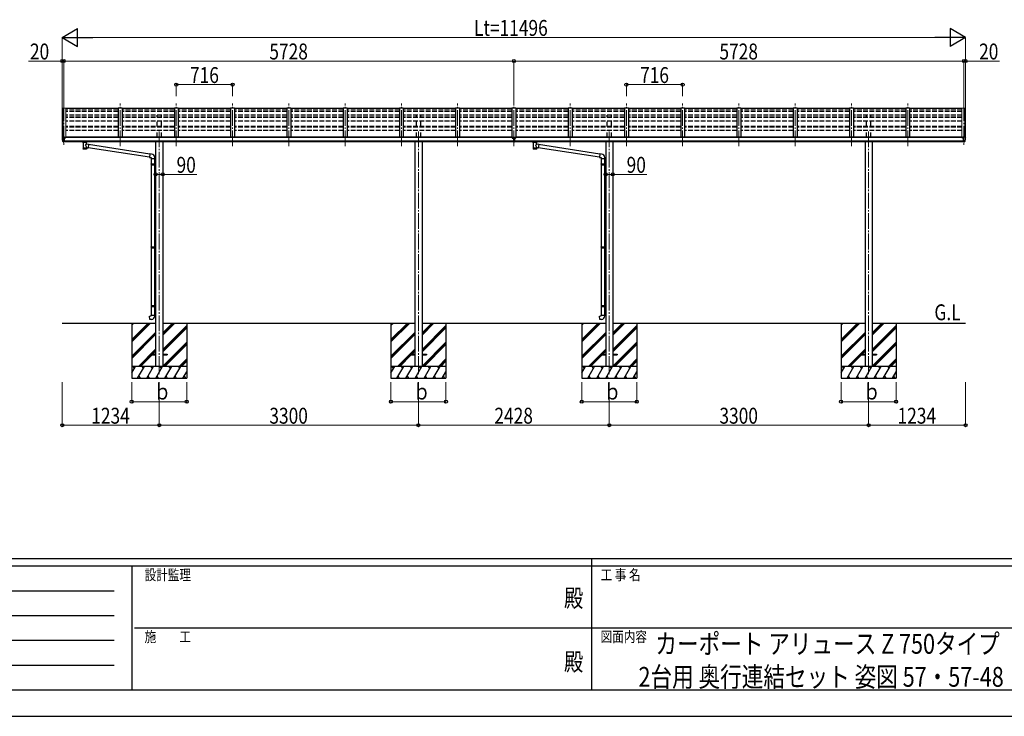
# Model space of a CAD drawing. Units: millimetres. Extents: x 0 to 37845, y 0 to 26730.
# Drawn here: x 11625 to 24156, y 0 to 8863 of the extents above; entities that cross this region are included whole.
import ezdxf
from ezdxf.enums import TextEntityAlignment as Align

# ---------------------------------------------------------------- set-up
doc = ezdxf.new("R2010")
doc.units = ezdxf.units.MM
doc.header["$PDSIZE"] = 0.05
doc.linetypes.add('YCENTER_1', pattern=[13, 10, -1, 1, -1])
doc.linetypes.add('YHIDDEN_1', pattern=[4, 3, -1])
for name, color, linetype, lineweight in [('USER1', 3, 'Continuous', 13), ('YKK_12', 2, 'Continuous', 13), ('YKK_13', 4, 'Continuous', 30), ('YKK_A1', 4, 'Continuous', 30), ('YKK_D', 6, 'Continuous', 13), ('YKK_ZWAK', 7, 'Continuous', 30)]:
    doc.layers.add(name, color=color, linetype=linetype, lineweight=lineweight)
doc.styles.add('text-b', font='extslim2.shx', dxfattribs={"width": 0.8, "bigfont": 'extfont2.shx'})

msp = doc.modelspace()

# ---------------------------------------------------------------- linework, layer by layer
at = {"layer": 'YKK_12', "linetype": 'YCENTER_1', "ltscale": 20}
for p, q in [((12186, 7772), (12186, 7253)), ((12902, 7253), (12902, 7796)), ((13618, 7253), (13618, 7796)), ((14334, 7253), (14334, 7796)), ((15050, 7253), (15050, 7796)), ((15766, 7253), (15766, 7796)), ((16482, 7253), (16482, 7796)), ((17198, 7253), (17198, 7796)), ((17914, 7253), (17914, 7797)), ((18630, 7253), (18630, 7796)), ((19346, 7253), (19346, 7796)), ((20062, 7253), (20062, 7796)), ((20778, 7253), (20778, 7796)), ((21494, 7253), (21494, 7796)), ((22210, 7253), (22210, 7796)), ((22926, 7253), (22926, 7796)), ((23642, 7772), (23642, 7253)), ((13400, 7441), (13400, 4352)), ((16700, 7441), (16700, 4352)), ((19128, 7441), (19128, 4352)), ((22428, 7441), (22428, 4352))]:
    msp.add_line(p, q, dxfattribs=at)
at = {"layer": 'YKK_13'}
for p, q in [((12877, 7731), (12211, 7731)), ((13593, 7731), (12927, 7731)), ((14309, 7731), (13643, 7731)), ((15025, 7731), (14359, 7731)), ((15741, 7731), (15075, 7731)), ((16457, 7731), (15791, 7731)), ((17173, 7731), (16507, 7731)), ((17889, 7731), (17223, 7731)), ((18605, 7731), (17939, 7731)), ((19321, 7731), (18655, 7731)), ((20037, 7731), (19371, 7731)), ((20753, 7731), (20087, 7731)), ((21469, 7731), (20803, 7731)), ((22185, 7731), (21519, 7731)), ((22901, 7731), (22235, 7731)), ((23617, 7731), (22951, 7731)), ((12164, 7363), (12164, 7362)), ((12171, 7371), (12167, 7366)), ((12178, 7305), (12169, 7321)), ((12174, 7372), (12172, 7372)), ((12186, 7372), (12174, 7372)), ((12185, 7303), (12181, 7304)), ((12185, 7303), (12186, 7303)), ((12186, 7303), (12186, 7372)), ((12188, 7371), (12186, 7371)), ((12193, 7362), (12186, 7363)), ((12186, 7317), (12189, 7318)), ((12186, 7306), (12187, 7306)), ((12193, 7307), (12187, 7307)), ((12187, 7306), (12187, 7307)), ((12188, 7371), (12188, 7365)), ((12197, 7369), (12188, 7370)), ((12188, 7367), (12202, 7367)), ((12193, 7365), (12188, 7365)), ((12189, 7318), (12193, 7318)), ((12193, 7307), (12193, 7365)), ((12197, 7369), (12197, 7369)), ((12197, 7369), (12198, 7369)), ((12197, 7357), (12198, 7357)), ((12198, 7367), (12198, 7369)), ((12198, 7369), (12198, 7369)), ((12198, 7369), (12198, 7369)), ((12198, 7369), (12198, 7369)), ((12198, 7369), (12198, 7369)), ((12198, 7369), (12198, 7369)), ((12198, 7369), (12198, 7369)), ((12198, 7358), (12198, 7357)), ((12198, 7357), (12203, 7357)), ((12198, 7357), (12198, 7357)), ((12203, 7366), (12203, 7362)), ((12203, 7359), (12203, 7357)), ((12203, 7357), (12203, 7357)), ((12427, 7303), (12427, 7309)), ((12427, 7305), (12428, 7306)), ((12427, 7304), (12427, 7305)), ((12427, 7303), (12427, 7304)), ((12427, 7303), (12427, 7302)), ((12427, 7303), (12427, 7303)), ((12427, 7302), (12427, 7301)), ((12427, 7301), (12427, 7300)), ((12427, 7300), (12428, 7300)), ((12428, 7306), (12429, 7306)), ((12428, 7300), (12429, 7299)), ((12429, 7306), (12431, 7307)), ((12429, 7299), (12431, 7298)), ((12431, 7298), (12431, 7218)), ((12476, 7307), (12477, 7307)), ((12476, 7281), (12476, 7298)), ((12476, 7298), (12477, 7298)), ((12502, 7277), (12476, 7281)), ((12477, 7307), (12478, 7306)), ((12477, 7298), (12478, 7299)), ((12478, 7306), (12479, 7305)), ((12478, 7299), (12479, 7300)), ((12479, 7305), (12480, 7305)), ((12479, 7300), (12480, 7301)), ((12480, 7305), (12480, 7304)), ((12480, 7304), (12481, 7303)), ((12480, 7301), (12480, 7302)), ((12480, 7302), (12481, 7302)), ((12481, 7303), (12481, 7309)), ((12502, 7277), (12495, 7231)), ((13281, 7154), (12501, 7275)), ((17899, 7357), (17898, 7357)), ((17898, 7357), (17898, 7356)), ((17898, 7356), (17899, 7356)), ((17901, 7359), (17900, 7359)), ((17900, 7359), (17900, 7358)), ((17900, 7357), (17900, 7355)), ((17900, 7356), (17901, 7356)), ((17900, 7355), (17900, 7354)), ((17900, 7354), (17901, 7354)), ((17901, 7358), (17901, 7359)), ((17901, 7355), (17901, 7357)), ((17901, 7354), (17901, 7355)), ((17903, 7357), (17902, 7357)), ((17902, 7356), (17903, 7356)), ((17903, 7356), (17903, 7357)), ((17908, 7364), (17921, 7364)), ((17908, 7364), (17908, 7306)), ((17908, 7319), (17921, 7319)), ((17921, 7306), (17908, 7306)), ((17921, 7364), (17921, 7306)), ((17926, 7356), (17926, 7357)), ((17926, 7357), (17927, 7357)), ((17927, 7356), (17926, 7356)), ((17928, 7358), (17928, 7359)), ((17928, 7359), (17929, 7359)), ((17928, 7357), (17928, 7355)), ((17928, 7356), (17929, 7356)), ((17928, 7354), (17928, 7355)), ((17929, 7354), (17928, 7354)), ((17929, 7359), (17929, 7358)), ((17929, 7355), (17929, 7357)), ((17929, 7355), (17929, 7354)), ((17930, 7357), (17931, 7357)), ((17931, 7356), (17930, 7356)), ((17931, 7357), (17931, 7356)), ((18155, 7303), (18155, 7309)), ((18155, 7305), (18156, 7306)), ((18155, 7304), (18155, 7305)), ((18155, 7303), (18155, 7304)), ((18155, 7303), (18155, 7302)), ((18155, 7303), (18155, 7303)), ((18155, 7302), (18155, 7301)), ((18155, 7301), (18155, 7300)), ((18155, 7300), (18156, 7300)), ((18156, 7306), (18157, 7306)), ((18156, 7300), (18157, 7299)), ((18157, 7306), (18159, 7307)), ((18157, 7299), (18159, 7298)), ((18159, 7298), (18159, 7218)), ((18204, 7307), (18205, 7307)), ((18204, 7281), (18204, 7298)), ((18204, 7298), (18205, 7298)), ((18230, 7277), (18204, 7281)), ((18205, 7307), (18206, 7306)), ((18205, 7298), (18206, 7299)), ((18206, 7306), (18207, 7305)), ((18206, 7299), (18207, 7300)), ((18207, 7305), (18208, 7305)), ((18207, 7300), (18208, 7301)), ((18208, 7305), (18208, 7304)), ((18208, 7304), (18209, 7303)), ((18208, 7301), (18208, 7302)), ((18208, 7302), (18209, 7302)), ((18209, 7303), (18209, 7309)), ((18230, 7277), (18223, 7231)), ((19009, 7154), (18229, 7275)), ((23626, 7357), (23625, 7357)), ((23626, 7366), (23626, 7362)), ((23626, 7359), (23626, 7357)), ((23630, 7357), (23626, 7357)), ((23641, 7367), (23627, 7367)), ((23630, 7367), (23630, 7369)), ((23631, 7369), (23630, 7369)), ((23630, 7369), (23630, 7369)), ((23630, 7369), (23630, 7369)), ((23630, 7369), (23630, 7369)), ((23630, 7369), (23630, 7369)), ((23630, 7369), (23630, 7369)), ((23630, 7358), (23630, 7357)), ((23631, 7357), (23630, 7357)), ((23631, 7369), (23641, 7370)), ((23631, 7369), (23631, 7369)), ((23631, 7369), (23631, 7369)), ((23631, 7357), (23631, 7357)), ((23636, 7307), (23636, 7365)), ((23636, 7365), (23641, 7365)), ((23636, 7362), (23642, 7363)), ((23639, 7318), (23636, 7318)), ((23636, 7307), (23641, 7307)), ((23642, 7317), (23639, 7318)), ((23641, 7371), (23642, 7371)), ((23641, 7371), (23641, 7365)), ((23642, 7306), (23641, 7307)), ((23642, 7303), (23642, 7372)), ((23642, 7372), (23654, 7372)), ((23642, 7306), (23642, 7306)), ((23644, 7303), (23642, 7303)), ((23644, 7303), (23647, 7304)), ((23650, 7305), (23659, 7321)), ((23654, 7372), (23656, 7372)), ((23657, 7371), (23661, 7366)), ((23664, 7363), (23664, 7362)), ((12477, 7218), (12476, 7234)), ((12476, 7234), (12495, 7231)), ((13277, 7112), (12495, 7233)), ((13281, 7155), (13277, 7110)), ((13302, 7154), (13281, 7155)), ((18205, 7218), (18204, 7234)), ((18204, 7234), (18223, 7231)), ((19005, 7112), (18223, 7233)), ((19009, 7155), (19005, 7110)), ((19030, 7154), (19009, 7155)), ((13277, 7110), (13297, 7108)), ((13297, 7108), (13297, 7098)), ((13297, 7098), (13343, 7098)), ((13297, 7026), (13298, 7028)), ((13297, 7026), (13341, 7026)), ((13297, 7026), (13297, 7018)), ((13297, 7018), (13341, 7018)), ((13297, 7018), (13298, 7016)), ((13298, 7028), (13341, 7028)), ((13299, 7098), (13299, 7028)), ((13336, 7026), (13336, 7028)), ((13336, 7026), (13336, 7018)), ((13336, 7018), (13336, 7016)), ((13339, 7031), (13355, 7031)), ((13339, 7029), (13339, 7031)), ((13339, 7029), (13341, 7029)), ((13341, 7098), (13341, 7031)), ((13341, 7016), (13341, 7029)), ((13343, 7098), (13343, 7109)), ((13355, 7031), (13355, 7013)), ((19005, 7110), (19025, 7108)), ((19025, 7108), (19025, 7098)), ((19025, 7098), (19071, 7098)), ((19025, 7026), (19026, 7028)), ((19025, 7026), (19069, 7026)), ((19025, 7026), (19025, 7018)), ((19025, 7018), (19069, 7018)), ((19025, 7018), (19026, 7016)), ((19026, 7028), (19069, 7028)), ((19027, 7098), (19027, 7028)), ((19064, 7026), (19064, 7028)), ((19064, 7026), (19064, 7018)), ((19064, 7018), (19064, 7016)), ((19067, 7031), (19083, 7031)), ((19067, 7029), (19067, 7031)), ((19067, 7029), (19069, 7029)), ((19069, 7098), (19069, 7031)), ((19069, 7016), (19069, 7029)), ((19071, 7098), (19071, 7109)), ((19083, 7031), (19083, 7013)), ((13298, 7016), (13341, 7016)), ((13299, 7016), (13299, 5972)), ((13339, 7016), (13341, 7016)), ((13339, 7014), (13339, 7016)), ((13339, 7014), (13355, 7013)), ((13341, 7014), (13341, 5975)), ((19026, 7016), (19069, 7016)), ((19027, 7016), (19027, 5972)), ((19067, 7016), (19069, 7016)), ((19067, 7014), (19067, 7016)), ((19067, 7014), (19083, 7013)), ((19069, 7014), (19069, 5975)), ((13297, 5970), (13298, 5972)), ((13297, 5970), (13341, 5970)), ((13297, 5970), (13297, 5962)), ((13297, 5962), (13341, 5962)), ((13297, 5962), (13298, 5960)), ((13298, 5972), (13341, 5972)), ((13298, 5960), (13341, 5960)), ((13299, 5960), (13299, 5227)), ((13336, 5970), (13336, 5972)), ((13336, 5970), (13336, 5962)), ((13336, 5962), (13336, 5960)), ((13339, 5975), (13355, 5975)), ((13339, 5973), (13339, 5975)), ((13339, 5973), (13341, 5973)), ((13339, 5960), (13341, 5960)), ((13339, 5958), (13339, 5960)), ((13339, 5958), (13355, 5957)), ((13341, 5960), (13341, 5973)), ((13341, 5958), (13341, 5229)), ((13355, 5975), (13355, 5957)), ((19025, 5970), (19026, 5972)), ((19025, 5970), (19069, 5970)), ((19025, 5970), (19025, 5962)), ((19025, 5962), (19069, 5962)), ((19025, 5962), (19026, 5960)), ((19026, 5972), (19069, 5972)), ((19026, 5960), (19069, 5960)), ((19027, 5960), (19027, 5227)), ((19064, 5970), (19064, 5972)), ((19064, 5970), (19064, 5962)), ((19064, 5962), (19064, 5960)), ((19067, 5975), (19083, 5975)), ((19067, 5973), (19067, 5975)), ((19067, 5973), (19069, 5973)), ((19067, 5960), (19069, 5960)), ((19067, 5958), (19067, 5960)), ((19067, 5958), (19083, 5957)), ((19069, 5960), (19069, 5973)), ((19069, 5958), (19069, 5229)), ((19083, 5975), (19083, 5957)), ((13297, 5225), (13298, 5227)), ((13297, 5225), (13341, 5225)), ((13297, 5225), (13297, 5217)), ((13297, 5217), (13341, 5217)), ((13297, 5217), (13298, 5215)), ((13298, 5227), (13341, 5227)), ((13298, 5215), (13341, 5215)), ((13299, 5215), (13299, 5105)), ((13336, 5225), (13336, 5227)), ((13336, 5225), (13336, 5217)), ((13336, 5217), (13336, 5215)), ((13339, 5229), (13355, 5230)), ((13339, 5227), (13339, 5229)), ((13339, 5227), (13341, 5227)), ((13339, 5214), (13341, 5214)), ((13339, 5212), (13339, 5214)), ((13339, 5212), (13355, 5212)), ((13341, 5214), (13341, 5227)), ((13341, 5212), (13341, 5105)), ((13355, 5230), (13355, 5212)), ((19025, 5225), (19026, 5227)), ((19025, 5225), (19069, 5225)), ((19025, 5225), (19025, 5217)), ((19025, 5217), (19069, 5217)), ((19025, 5217), (19026, 5215)), ((19026, 5227), (19069, 5227)), ((19026, 5215), (19069, 5215)), ((19027, 5215), (19027, 5105)), ((19064, 5225), (19064, 5227)), ((19064, 5225), (19064, 5217)), ((19064, 5217), (19064, 5215)), ((19067, 5229), (19083, 5230)), ((19067, 5227), (19067, 5229)), ((19067, 5227), (19069, 5227)), ((19067, 5214), (19069, 5214)), ((19067, 5212), (19067, 5214)), ((19067, 5212), (19083, 5212)), ((19069, 5214), (19069, 5227)), ((19069, 5212), (19069, 5105)), ((19083, 5230), (19083, 5212)), ((13277, 5093), (13297, 5095)), ((13281, 5047), (13277, 5093)), ((13302, 5049), (13281, 5047)), ((13297, 5105), (13343, 5105)), ((13297, 5095), (13297, 5105)), ((13343, 5105), (13343, 5094)), ((19005, 5093), (19025, 5095)), ((19009, 5047), (19005, 5093)), ((19030, 5049), (19009, 5047)), ((19025, 5105), (19071, 5105)), ((19025, 5095), (19025, 5105)), ((19071, 5105), (19071, 5094)), ((13300, 4607), (13300, 4598)), ((13300, 4607), (13355, 4607)), ((13300, 4598), (13355, 4598)), ((13445, 4607), (13500, 4607)), ((13445, 4598), (13500, 4598)), ((13500, 4607), (13500, 4598)), ((16600, 4607), (16600, 4598)), ((16600, 4607), (16655, 4607)), ((16600, 4598), (16655, 4598)), ((16745, 4607), (16800, 4607)), ((16745, 4598), (16800, 4598)), ((16800, 4607), (16800, 4598)), ((19028, 4607), (19028, 4598)), ((19028, 4607), (19083, 4607)), ((19028, 4598), (19083, 4598)), ((19173, 4607), (19228, 4607)), ((19173, 4598), (19228, 4598)), ((19228, 4607), (19228, 4598)), ((22328, 4607), (22328, 4598)), ((22328, 4607), (22383, 4607)), ((22328, 4598), (22383, 4598)), ((22473, 4607), (22528, 4607)), ((22473, 4598), (22528, 4598)), ((22528, 4607), (22528, 4598))]:
    msp.add_line(p, q, dxfattribs=at)
for centre, radius, start, end in [((12167, 7363), 3, 93, 180), ((12357, 7362), 192, 180.0008, 192.1233), ((12171, 7322), 3, 191.8335, 210), ((12172, 7371), 1, 93.5, 145), ((12181, 7307), 3, 210, 266.5), ((12200, 7357), 2.5, 0, 151.6424), ((12200, 7357), 2.5, 151.6424, 180), ((12444, 7257), 51.4, 92.4613, 104.6196), ((12464, 7257), 51.4, 75.3804, 87.5387), ((18172, 7257), 51.4, 92.4613, 104.6196), ((18192, 7257), 51.4, 75.3804, 87.5387), ((23628, 7357), 2.5, 28.3576, 180), ((23628, 7357), 2.5, 0, 28.3576), ((23647, 7307), 3, 273.5, 330), ((23656, 7371), 1, 35, 86.5), ((23657, 7322), 3, 330, 348.1665), ((23472, 7362), 192, 347.8767, 359.9992), ((23661, 7363), 3, 0, 87), ((13298, 7109), 45, 0, 85), ((19026, 7109), 45, 0, 85), ((13298, 5094), 45, 275, 0), ((19026, 5094), 45, 275, 0)]:
    msp.add_arc(centre, radius, start, end, dxfattribs=at)
at = {"layer": 'YKK_13', "extrusion": (0, 0, -1)}
for centre, major_axis, ratio, start_param, end_param in [((12202, 7366), (-0.02, 1.1), 0.906239, 0.020639, 1.591436), ((12465, 7303), (16, 0), 0.361356, 6.263698, 6.283185), ((17928, 7356), (-5.9, 0), 0.9, 6.283185, 9.424778), ((17927, 7358), (-1, 0), 0.9, 3.141593, 4.712389), ((17927, 7355), (1, 0), 0.9, -1.570796, 0), ((17930, 7358), (1, 0), 0.9, 1.570796, 3.141593), ((17930, 7355), (-1, 0), 0.9, 0, 1.570796), ((18193, 7303), (16, 0), 0.361356, 6.263698, 6.283185), ((12454, 7230), (22.9, 0), 0.122865, 3.141593, 6.283185), ((12454, 7218), (22.9, 0), 0.101955, 6.282972, 9.424821), ((18182, 7230), (22.9, 0), 0.122865, 3.141593, 6.283185), ((18182, 7218), (22.9, 0), 0.101955, 6.282972, 9.424821)]:
    msp.add_ellipse(centre, major_axis=major_axis, ratio=ratio, start_param=start_param, end_param=end_param, dxfattribs=at)
at = {"layer": 'YKK_13'}
for centre, major_axis, ratio, start_param, end_param in [((12454, 7299), (-22.9, -0.4), 0.072511, 4.711586, 6.282382), ((12454, 7297), (-22.9, -0.4), 0.072511, 4.711586, 6.282382), ((12454, 7299), (22.9, -0.4), 0.07247, 0.000809, 1.571605), ((12454, 7297), (22.9, -0.4), 0.07247, 0.000809, 1.571605), ((12456, 7258), (20.3, 22.2), 0.045535, 4.975651, 6.24419), ((12465, 7303), (16, 0), 0.361356, 6.263698, 6.283185), ((17900, 7356), (5.9, 0), 0.9, 6.283185, 9.424778), ((17899, 7358), (-1, 0), 0.9, 1.570796, 3.141593), ((17899, 7357), (1, 0), 0.9, 0, 0.619147), ((17899, 7355), (1, 0), 0.9, 0, 1.570796), ((17902, 7358), (1, 0), 0.9, 3.141593, 4.712389), ((17902, 7357), (-1, 0), 0.9, -0.619147, 0), ((17902, 7355), (-1, 0), 0.9, -1.570796, 0), ((17927, 7357), (1, 0), 0.9, 0, 0.619147), ((17930, 7357), (-1, 0), 0.9, -0.619147, 0), ((18182, 7299), (-22.9, -0.4), 0.072511, 4.711586, 6.282382), ((18182, 7297), (-22.9, -0.4), 0.072511, 4.711586, 6.282382), ((18182, 7299), (22.9, -0.4), 0.07247, 0.000809, 1.571605), ((18182, 7297), (22.9, -0.4), 0.07247, 0.000809, 1.571605), ((18184, 7258), (20.3, 22.2), 0.045535, 4.975651, 6.24419), ((18193, 7303), (16, 0), 0.361356, 6.263698, 6.283185), ((23627, 7366), (0.02, 1.1), 0.906239, 0.020639, 1.591436), ((12454, 7218), (22.9, 0), 0.101955, 6.282972, 9.424821), ((12454, 7261), (-22.8, 26.6), 0.234429, 3.156333, 4.597638), ((18182, 7218), (22.9, 0), 0.101955, 6.282972, 9.424821), ((18182, 7261), (-22.8, 26.6), 0.234429, 3.156333, 4.597638)]:
    msp.add_ellipse(centre, major_axis=major_axis, ratio=ratio, start_param=start_param, end_param=end_param, dxfattribs=at)
msp.add_ellipse((17900, 7357), major_axis=(5.9, 0), ratio=0.9, dxfattribs=at)
at = {"layer": 'YKK_13', "extrusion": (0, 0, -1)}
msp.add_ellipse((17928, 7357), major_axis=(-5.9, 0), ratio=0.9, dxfattribs=at)
at = {"layer": 'YKK_A1', "lineweight": 13, "ltscale": 0.5}
for p, q in [((12166, 7736), (12166, 7365)), ((12167, 7736), (12175, 7737)), ((12175, 7737), (12176, 7735)), ((12176, 7372), (12176, 7737)), ((12176, 7737), (12211, 7737)), ((12211, 7737), (12211, 7362)), ((23617, 7737), (23617, 7362)), ((23652, 7737), (23617, 7737)), ((23653, 7737), (23652, 7735)), ((23652, 7372), (23652, 7737)), ((23661, 7736), (23653, 7737)), ((23662, 7736), (23662, 7365))]:
    msp.add_line(p, q, dxfattribs=at)
at = {"layer": 'YKK_A1'}
for p, q in [((12175, 7737), (12175, 7372)), ((12877, 7736), (12877, 7369)), ((12927, 7736), (12877, 7736)), ((12927, 7736), (12927, 7369)), ((13593, 7736), (13593, 7369)), ((13643, 7736), (13593, 7736)), ((13643, 7736), (13643, 7369)), ((14309, 7736), (14309, 7369)), ((14359, 7736), (14309, 7736)), ((14359, 7736), (14359, 7369)), ((15025, 7736), (15025, 7369)), ((15075, 7736), (15025, 7736)), ((15075, 7736), (15075, 7369)), ((15741, 7736), (15741, 7369)), ((15791, 7736), (15741, 7736)), ((15791, 7736), (15791, 7369)), ((16457, 7736), (16457, 7369)), ((16507, 7736), (16457, 7736)), ((16507, 7736), (16507, 7369)), ((17173, 7736), (17173, 7369)), ((17223, 7736), (17173, 7736)), ((17223, 7736), (17223, 7369)), ((17889, 7736), (17889, 7362)), ((17939, 7736), (17889, 7736)), ((17939, 7736), (17939, 7362)), ((18605, 7736), (18605, 7369)), ((18655, 7736), (18605, 7736)), ((18655, 7736), (18655, 7369)), ((19321, 7736), (19321, 7369)), ((19371, 7736), (19321, 7736)), ((19371, 7736), (19371, 7369)), ((20037, 7736), (20037, 7369)), ((20087, 7736), (20037, 7736)), ((20087, 7736), (20087, 7369)), ((20753, 7736), (20753, 7369)), ((20803, 7736), (20753, 7736)), ((20803, 7736), (20803, 7369)), ((21469, 7736), (21469, 7369)), ((21519, 7736), (21469, 7736)), ((21519, 7736), (21519, 7369)), ((22185, 7736), (22185, 7369)), ((22235, 7736), (22185, 7736)), ((22235, 7736), (22235, 7369)), ((22901, 7736), (22901, 7369)), ((22951, 7736), (22901, 7736)), ((22951, 7736), (22951, 7369)), ((23653, 7737), (23653, 7372)), ((17908, 7362), (12193, 7362)), ((12193, 7321), (17908, 7321)), ((17908, 7309), (12193, 7309)), ((12216, 7362), (12216, 7369)), ((17884, 7369), (12216, 7369)), ((13355, 7309), (13355, 4452)), ((13445, 7309), (13445, 4452)), ((16655, 7309), (16655, 4452)), ((16745, 7309), (16745, 4452)), ((17884, 7362), (17884, 7369)), ((23636, 7362), (17921, 7362)), ((17921, 7321), (23636, 7321)), ((23636, 7309), (17921, 7309)), ((17944, 7362), (17944, 7369)), ((23612, 7369), (17944, 7369)), ((19083, 7309), (19083, 4452)), ((19173, 7309), (19173, 4452)), ((22383, 7309), (22383, 4452)), ((22473, 7309), (22473, 4452)), ((23612, 7362), (23612, 7369)), ((12166, 5002), (13355, 5002)), ((13050, 5002), (13050, 4302)), ((13050, 4792), (13261, 5002)), ((13050, 4778), (13275, 5002)), ((13050, 4763), (13289, 5002)), ((13050, 4976), (13077, 5002)), ((13050, 4990), (13063, 5002)), ((13445, 5002), (16655, 5002)), ((13445, 4850), (13597, 5002)), ((13445, 4864), (13583, 5002)), ((13445, 4879), (13569, 5002)), ((13445, 4666), (13750, 4971)), ((13445, 4652), (13750, 4957)), ((13445, 4638), (13750, 4943)), ((13750, 5002), (13750, 4302)), ((16350, 5002), (16350, 4302)), ((16350, 4792), (16561, 5002)), ((16350, 4778), (16575, 5002)), ((16350, 4763), (16589, 5002)), ((16350, 4976), (16377, 5002)), ((16350, 4990), (16363, 5002)), ((16745, 5002), (19083, 5002)), ((16745, 4850), (16897, 5002)), ((16745, 4864), (16883, 5002)), ((16745, 4879), (16869, 5002)), ((16745, 4666), (17050, 4971)), ((16745, 4652), (17050, 4957)), ((16745, 4638), (17050, 4943)), ((17050, 5002), (17050, 4302)), ((18778, 5002), (18778, 4302)), ((18778, 4792), (18989, 5002)), ((18778, 4778), (19003, 5002)), ((18778, 4763), (19017, 5002)), ((18778, 4976), (18805, 5002)), ((18778, 4990), (18791, 5002)), ((19173, 5002), (22383, 5002)), ((19173, 4850), (19325, 5002)), ((19173, 4864), (19311, 5002)), ((19173, 4879), (19297, 5002)), ((19173, 4666), (19478, 4971)), ((19173, 4652), (19478, 4957)), ((19173, 4638), (19478, 4943)), ((19478, 5002), (19478, 4302)), ((22078, 5002), (22078, 4302)), ((22078, 4792), (22289, 5002)), ((22078, 4778), (22303, 5002)), ((22078, 4763), (22317, 5002)), ((22078, 4976), (22105, 5002)), ((22078, 4990), (22091, 5002)), ((22473, 5002), (23662, 5002)), ((22473, 4850), (22625, 5002)), ((22473, 4864), (22611, 5002)), ((22473, 4879), (22597, 5002)), ((22473, 4666), (22778, 4971)), ((22473, 4652), (22778, 4957)), ((22473, 4638), (22778, 4943)), ((22778, 5002), (22778, 4302)), ((13050, 4580), (13355, 4884)), ((13050, 4565), (13355, 4870)), ((13050, 4551), (13355, 4856)), ((16350, 4580), (16655, 4884)), ((16350, 4565), (16655, 4870)), ((16350, 4551), (16655, 4856)), ((18778, 4580), (19083, 4884)), ((18778, 4565), (19083, 4870)), ((18778, 4551), (19083, 4856)), ((22078, 4580), (22383, 4884)), ((22078, 4565), (22383, 4870)), ((22078, 4551), (22383, 4856)), ((13135, 4452), (13355, 4672)), ((13304, 4607), (13355, 4658)), ((13318, 4607), (13355, 4644)), ((13445, 4454), (13750, 4759)), ((13458, 4452), (13750, 4745)), ((13472, 4452), (13750, 4731)), ((16435, 4452), (16655, 4672)), ((16604, 4607), (16655, 4658)), ((16618, 4607), (16655, 4644)), ((16745, 4454), (17050, 4759)), ((16758, 4452), (17050, 4745)), ((16772, 4452), (17050, 4731)), ((18863, 4452), (19083, 4672)), ((19032, 4607), (19083, 4658)), ((19046, 4607), (19083, 4644)), ((19173, 4454), (19478, 4759)), ((19186, 4452), (19478, 4745)), ((19200, 4452), (19478, 4731)), ((22163, 4452), (22383, 4672)), ((22332, 4607), (22383, 4658)), ((22346, 4607), (22383, 4644)), ((22473, 4454), (22778, 4759)), ((22486, 4452), (22778, 4745)), ((22500, 4452), (22778, 4731)), ((13149, 4452), (13300, 4603)), ((13163, 4452), (13309, 4598)), ((13656, 4452), (13750, 4547)), ((13670, 4452), (13750, 4533)), ((13684, 4452), (13750, 4519)), ((16449, 4452), (16600, 4603)), ((16463, 4452), (16609, 4598)), ((16956, 4452), (17050, 4547)), ((16970, 4452), (17050, 4533)), ((16984, 4452), (17050, 4519)), ((18877, 4452), (19028, 4603)), ((18891, 4452), (19037, 4598)), ((19384, 4452), (19478, 4547)), ((19398, 4452), (19478, 4533)), ((19412, 4452), (19478, 4519)), ((22177, 4452), (22328, 4603)), ((22191, 4452), (22337, 4598)), ((22684, 4452), (22778, 4547)), ((22698, 4452), (22778, 4533)), ((22712, 4452), (22778, 4519)), ((13750, 4452), (13050, 4452)), ((13050, 4371), (13097, 4452)), ((13082, 4427), (13067, 4452)), ((13126, 4302), (13212, 4452)), ((13197, 4427), (13182, 4452)), ((13241, 4302), (13328, 4452)), ((13313, 4427), (13298, 4452)), ((13357, 4302), (13443, 4452)), ((13428, 4427), (13413, 4452)), ((13472, 4302), (13559, 4452)), ((13544, 4427), (13529, 4452)), ((13588, 4302), (13674, 4452)), ((13644, 4452), (13659, 4427)), ((17050, 4452), (16350, 4452)), ((16350, 4371), (16397, 4452)), ((16382, 4427), (16367, 4452)), ((16426, 4302), (16512, 4452)), ((16497, 4427), (16482, 4452)), ((16541, 4302), (16628, 4452)), ((16613, 4427), (16598, 4452)), ((16657, 4302), (16743, 4452)), ((16728, 4427), (16713, 4452)), ((16772, 4302), (16859, 4452)), ((16844, 4427), (16829, 4452)), ((16888, 4302), (16974, 4452)), ((16944, 4452), (16959, 4427)), ((19478, 4452), (18778, 4452)), ((18778, 4371), (18825, 4452)), ((18810, 4427), (18795, 4452)), ((18854, 4302), (18940, 4452)), ((18925, 4427), (18910, 4452)), ((18969, 4302), (19056, 4452)), ((19041, 4427), (19026, 4452)), ((19085, 4302), (19171, 4452)), ((19156, 4427), (19141, 4452)), ((19200, 4302), (19287, 4452)), ((19272, 4427), (19257, 4452)), ((19316, 4302), (19402, 4452)), ((19372, 4452), (19387, 4427)), ((22778, 4452), (22078, 4452)), ((22078, 4371), (22125, 4452)), ((22110, 4427), (22095, 4452)), ((22154, 4302), (22240, 4452)), ((22225, 4427), (22210, 4452)), ((22269, 4302), (22356, 4452)), ((22341, 4427), (22326, 4452)), ((22385, 4302), (22471, 4452)), ((22456, 4427), (22441, 4452)), ((22500, 4302), (22587, 4452)), ((22572, 4427), (22557, 4452)), ((22616, 4302), (22702, 4452)), ((22672, 4452), (22687, 4427)), ((13050, 4302), (13750, 4302)), ((13141, 4328), (13156, 4302)), ((13256, 4328), (13271, 4302)), ((13372, 4328), (13387, 4302)), ((13487, 4328), (13502, 4302)), ((13603, 4328), (13618, 4302)), ((13703, 4302), (13750, 4384)), ((13718, 4328), (13733, 4302)), ((16350, 4302), (17050, 4302)), ((16441, 4328), (16456, 4302)), ((16556, 4328), (16571, 4302)), ((16672, 4328), (16687, 4302)), ((16787, 4328), (16802, 4302)), ((16903, 4328), (16918, 4302)), ((17003, 4302), (17050, 4384)), ((17018, 4328), (17033, 4302)), ((18778, 4302), (19478, 4302)), ((18869, 4328), (18884, 4302)), ((18984, 4328), (18999, 4302)), ((19100, 4328), (19115, 4302)), ((19215, 4328), (19230, 4302)), ((19331, 4328), (19346, 4302)), ((19431, 4302), (19478, 4384)), ((19446, 4328), (19461, 4302)), ((22078, 4302), (22778, 4302)), ((22169, 4328), (22184, 4302)), ((22284, 4328), (22299, 4302)), ((22400, 4328), (22415, 4302)), ((22515, 4328), (22530, 4302)), ((22631, 4328), (22646, 4302)), ((22731, 4302), (22778, 4384)), ((22746, 4328), (22761, 4302))]:
    msp.add_line(p, q, dxfattribs=at)
at = {"layer": 'YKK_A1', "linetype": 'YHIDDEN_1', "ltscale": 20}
for p, q in [((12877, 7724), (12211, 7724)), ((12877, 7698), (12211, 7698)), ((12877, 7695), (12211, 7695)), ((12877, 7650), (12211, 7650)), ((13593, 7724), (12927, 7724)), ((13593, 7698), (12927, 7698)), ((13593, 7695), (12927, 7695)), ((13593, 7650), (12927, 7650)), ((13373, 7623), (13373, 7650)), ((13428, 7623), (13428, 7650)), ((14309, 7724), (13643, 7724)), ((14309, 7698), (13643, 7698)), ((14309, 7695), (13643, 7695)), ((14309, 7650), (13643, 7650)), ((15025, 7724), (14359, 7724)), ((15025, 7698), (14359, 7698)), ((15025, 7695), (14359, 7695)), ((15025, 7650), (14359, 7650)), ((15741, 7724), (15075, 7724)), ((15741, 7698), (15075, 7698)), ((15741, 7695), (15075, 7695)), ((15741, 7650), (15075, 7650)), ((16457, 7724), (15791, 7724)), ((16457, 7698), (15791, 7698)), ((16457, 7695), (15791, 7695)), ((16457, 7650), (15791, 7650)), ((17173, 7724), (16507, 7724)), ((17173, 7698), (16507, 7698)), ((17173, 7695), (16507, 7695)), ((17173, 7650), (16507, 7650)), ((16673, 7623), (16673, 7650)), ((16728, 7623), (16728, 7650)), ((17889, 7724), (17223, 7724)), ((17889, 7698), (17223, 7698)), ((17889, 7695), (17223, 7695)), ((17889, 7650), (17223, 7650)), ((18605, 7724), (17939, 7724)), ((18605, 7698), (17939, 7698)), ((18605, 7695), (17939, 7695)), ((18605, 7650), (17939, 7650)), ((19321, 7724), (18655, 7724)), ((19321, 7698), (18655, 7698)), ((19321, 7695), (18655, 7695)), ((19321, 7650), (18655, 7650)), ((19101, 7623), (19101, 7650)), ((19156, 7623), (19156, 7650)), ((20037, 7724), (19371, 7724)), ((20037, 7698), (19371, 7698)), ((20037, 7695), (19371, 7695)), ((20037, 7650), (19371, 7650)), ((20753, 7724), (20087, 7724)), ((20753, 7698), (20087, 7698)), ((20753, 7695), (20087, 7695)), ((20753, 7650), (20087, 7650)), ((21469, 7724), (20803, 7724)), ((21469, 7698), (20803, 7698)), ((21469, 7695), (20803, 7695)), ((21469, 7650), (20803, 7650)), ((22185, 7724), (21519, 7724)), ((22185, 7698), (21519, 7698)), ((22185, 7695), (21519, 7695)), ((22185, 7650), (21519, 7650)), ((22901, 7724), (22235, 7724)), ((22901, 7698), (22235, 7698)), ((22901, 7695), (22235, 7695)), ((22901, 7650), (22235, 7650)), ((22401, 7623), (22401, 7650)), ((22456, 7623), (22456, 7650)), ((23617, 7724), (22951, 7724)), ((23617, 7698), (22951, 7698)), ((23617, 7695), (22951, 7695)), ((23617, 7650), (22951, 7650)), ((12877, 7623), (12211, 7623)), ((12877, 7618), (12211, 7618)), ((12877, 7574), (12211, 7574)), ((13593, 7623), (12927, 7623)), ((13593, 7618), (12927, 7618)), ((13593, 7574), (12927, 7574)), ((13373, 7502), (13373, 7574)), ((13428, 7502), (13428, 7574)), ((14309, 7623), (13643, 7623)), ((14309, 7618), (13643, 7618)), ((14309, 7574), (13643, 7574)), ((15025, 7623), (14359, 7623)), ((15025, 7618), (14359, 7618)), ((15025, 7574), (14359, 7574)), ((15741, 7623), (15075, 7623)), ((15741, 7618), (15075, 7618)), ((15741, 7574), (15075, 7574)), ((16457, 7623), (15791, 7623)), ((16457, 7618), (15791, 7618)), ((16457, 7574), (15791, 7574)), ((17173, 7623), (16507, 7623)), ((17173, 7618), (16507, 7618)), ((17173, 7574), (16507, 7574)), ((16673, 7502), (16673, 7574)), ((16728, 7502), (16728, 7574)), ((17889, 7623), (17223, 7623)), ((17889, 7618), (17223, 7618)), ((17889, 7574), (17223, 7574)), ((18605, 7623), (17939, 7623)), ((18605, 7618), (17939, 7618)), ((18605, 7574), (17939, 7574)), ((19321, 7623), (18655, 7623)), ((19321, 7618), (18655, 7618)), ((19321, 7574), (18655, 7574)), ((19101, 7502), (19101, 7574)), ((19156, 7502), (19156, 7574)), ((20037, 7623), (19371, 7623)), ((20037, 7618), (19371, 7618)), ((20037, 7574), (19371, 7574)), ((20753, 7623), (20087, 7623)), ((20753, 7618), (20087, 7618)), ((20753, 7574), (20087, 7574)), ((21469, 7623), (20803, 7623)), ((21469, 7618), (20803, 7618)), ((21469, 7574), (20803, 7574)), ((22185, 7623), (21519, 7623)), ((22185, 7618), (21519, 7618)), ((22185, 7574), (21519, 7574)), ((22901, 7623), (22235, 7623)), ((22901, 7618), (22235, 7618)), ((22901, 7574), (22235, 7574)), ((22401, 7502), (22401, 7574)), ((22456, 7502), (22456, 7574)), ((23617, 7623), (22951, 7623)), ((23617, 7618), (22951, 7618)), ((23617, 7574), (22951, 7574)), ((12877, 7502), (12211, 7502)), ((12877, 7496), (12211, 7496)), ((12877, 7452), (12211, 7452)), ((13593, 7502), (12927, 7502)), ((13593, 7496), (12927, 7496)), ((13593, 7452), (12927, 7452)), ((13373, 7369), (13373, 7452)), ((13428, 7369), (13428, 7452)), ((14309, 7502), (13643, 7502)), ((14309, 7496), (13643, 7496)), ((14309, 7452), (13643, 7452)), ((15025, 7502), (14359, 7502)), ((15025, 7496), (14359, 7496)), ((15025, 7452), (14359, 7452)), ((15741, 7502), (15075, 7502)), ((15741, 7496), (15075, 7496)), ((15741, 7452), (15075, 7452)), ((16457, 7502), (15791, 7502)), ((16457, 7496), (15791, 7496)), ((16457, 7452), (15791, 7452)), ((17173, 7502), (16507, 7502)), ((17173, 7496), (16507, 7496)), ((17173, 7452), (16507, 7452)), ((16673, 7369), (16673, 7452)), ((16728, 7369), (16728, 7452)), ((17889, 7502), (17223, 7502)), ((17889, 7496), (17223, 7496)), ((17889, 7452), (17223, 7452)), ((18605, 7502), (17939, 7502)), ((18605, 7496), (17939, 7496)), ((18605, 7452), (17939, 7452)), ((19321, 7502), (18655, 7502)), ((19321, 7496), (18655, 7496)), ((19321, 7452), (18655, 7452)), ((19101, 7369), (19101, 7452)), ((19156, 7369), (19156, 7452)), ((20037, 7502), (19371, 7502)), ((20037, 7496), (19371, 7496)), ((20037, 7452), (19371, 7452)), ((20753, 7502), (20087, 7502)), ((20753, 7496), (20087, 7496)), ((20753, 7452), (20087, 7452)), ((21469, 7502), (20803, 7502)), ((21469, 7496), (20803, 7496)), ((21469, 7452), (20803, 7452)), ((22185, 7502), (21519, 7502)), ((22185, 7496), (21519, 7496)), ((22185, 7452), (21519, 7452)), ((22901, 7502), (22235, 7502)), ((22901, 7496), (22235, 7496)), ((22901, 7452), (22235, 7452)), ((22401, 7369), (22401, 7452)), ((22456, 7369), (22456, 7452)), ((23617, 7502), (22951, 7502)), ((23617, 7496), (22951, 7496)), ((23617, 7452), (22951, 7452))]:
    msp.add_line(p, q, dxfattribs=at)
at = {"layer": 'YKK_A1'}
for centre in [(12200, 7357), (23628, 7357)]:
    msp.add_circle(centre, 3, dxfattribs=at)
at = {"layer": 'YKK_A1', "lineweight": 13, "ltscale": 0.5}
for centre, radius, start, end in [((12167, 7735), 1, 93, 173.3299), ((12175, 7737), 0.301, 21.0633, 92.8668), ((23653, 7737), 0.301, 87.1332, 158.9367), ((23661, 7735), 1, 6.6701, 87)]:
    msp.add_arc(centre, radius, start, end, dxfattribs=at)
at = {"layer": 'YKK_D', "lineweight": -2}
for p, q in [((12166, 8637), (12361, 8749)), ((12361, 8524), (12361, 8749)), ((23662, 8637), (23467, 8749)), ((23467, 8749), (23467, 8524)), ((12166, 8637), (12361, 8524)), ((12166, 8637), (12556, 8637)), ((23662, 8637), (23272, 8637)), ((23662, 8637), (23467, 8524))]:
    msp.add_line(p, q, dxfattribs=at)
at = {"layer": 'YKK_D'}
for p, q in [((12166, 7736), (12166, 8638)), ((12391, 8637), (23437, 8637)), ((23662, 7735), (23662, 8638)), ((12166, 8337), (11735, 8337)), ((12166, 7735), (12166, 8338)), ((12186, 8337), (12166, 8337)), ((12186, 7773), (12186, 8338)), ((12186, 7773), (12186, 8338)), ((12186, 8337), (12263, 8337)), ((12186, 8337), (17914, 8337)), ((17914, 7798), (17914, 8338)), ((17914, 7798), (17914, 8338)), ((17914, 8337), (23642, 8337)), ((23642, 8337), (23566, 8337)), ((23642, 7773), (23642, 8338)), ((23642, 7773), (23642, 8338)), ((23642, 8337), (23662, 8337)), ((23662, 7735), (23662, 8338)), ((23662, 8337), (24093, 8337)), ((13618, 7890), (13618, 8038)), ((13618, 8037), (14334, 8037)), ((14334, 7889), (14334, 8038)), ((19346, 7890), (19346, 8038)), ((19346, 8037), (20062, 8037)), ((20062, 7889), (20062, 8038)), ((13355, 6895), (13355, 6896)), ((13355, 6895), (13445, 6895)), ((13445, 6895), (13445, 6896)), ((13445, 6895), (13879, 6895)), ((19083, 6895), (19083, 6896)), ((19083, 6895), (19173, 6895)), ((19173, 6895), (19173, 6896)), ((19173, 6895), (19607, 6895)), ((12166, 4253), (12166, 3702)), ((13050, 4251), (13050, 4002)), ((13400, 4253), (13400, 3702)), ((13400, 4253), (13400, 3702)), ((13750, 4251), (13750, 4002)), ((16350, 4251), (16350, 4002)), ((16700, 4253), (16700, 3702)), ((16700, 4253), (16700, 3702)), ((17050, 4251), (17050, 4002)), ((18778, 4251), (18778, 4002)), ((19128, 4253), (19128, 3702)), ((19128, 4253), (19128, 3702)), ((19478, 4251), (19478, 4002)), ((22078, 4251), (22078, 4002)), ((22428, 4253), (22428, 3702)), ((22428, 4253), (22428, 3702)), ((22778, 4251), (22778, 4002)), ((23662, 4253), (23662, 3702)), ((13050, 4003), (13750, 4003)), ((16350, 4003), (17050, 4003)), ((18778, 4003), (19478, 4003)), ((22078, 4003), (22778, 4003)), ((12166, 3703), (13400, 3703)), ((13400, 3703), (16700, 3703)), ((16700, 3703), (19128, 3703)), ((19128, 3703), (22428, 3703)), ((22428, 3703), (23662, 3703))]:
    msp.add_line(p, q, dxfattribs=at)
at = {"layer": 'YKK_D', "linetype": 'ByBlock', "lineweight": -2}
for centre in [(12166, 8337), (12186, 8337), (12186, 8337), (17914, 8337), (17914, 8337), (23642, 8337), (23642, 8337), (23662, 8337), (13618, 8037), (14334, 8037), (19346, 8037), (20062, 8037), (13355, 6895), (13445, 6895), (19083, 6895), (19173, 6895), (13050, 4003), (13750, 4003), (16350, 4003), (17050, 4003), (18778, 4003), (19478, 4003), (22078, 4003), (22778, 4003), (12166, 3703), (13400, 3703), (13400, 3703), (16700, 3703), (16700, 3703), (19128, 3703), (19128, 3703), (22428, 3703), (22428, 3703), (23662, 3703)]:
    msp.add_circle(centre, 19.1, dxfattribs=at)
at = {"layer": 'YKK_ZWAK'}
for p, q in [((36450, 2002), (1350, 2002)), ((13050, 1912), (1350, 1912)), ((13050, 1912), (13050, 338)), ((18900, 1912), (13050, 1912)), ((18900, 2002), (18900, 338)), ((24750, 1912), (18900, 1912)), ((1541, 1598), (12825, 1598)), ((1541, 1282), (12825, 1282)), ((13084, 1125), (18900, 1125)), ((18900, 1125), (24750, 1125)), ((1541, 968), (12825, 968)), ((1541, 652), (12825, 652)), ((1350, 338), (13050, 338)), ((13050, 338), (18900, 338)), ((18900, 338), (24750, 338)), ((0, 0), (37845, 0))]:
    msp.add_line(p, q, dxfattribs=at)
msp.add_point((18900, 338), dxfattribs=at)

# ---------------------------------------------------------------- texts
at = {"layer": 'USER1', "style": 'text-b', "width": 0.8}
for s, height, p in [('G.L', 202.5, (23266, 5039)), ('カーポート アリュース Z 750タイプ', 252, (19715, 796)), ('2台用 奥行連結セット 姿図 57・57-48', 252, (19500, 376))]:
    msp.add_text(s, height=height, dxfattribs=at).set_placement(p)
at = {"layer": 'YKK_D', "style": 'text-b', "width": 0.8}
for s, height, p in [('Lt=11496', 202.5, (17406, 8657)), ('20', 202.5, (11755, 8357)), ('5728', 202.5, (14802, 8357)), ('5728', 202.5, (20530, 8357)), ('20', 202.5, (23835, 8357)), ('716', 202.5, (13792, 8057)), ('716', 202.5, (19520, 8057)), ('90', 202.5, (13621, 6915)), ('90', 202.5, (19349, 6915)), ('ｂ', 202, (13330, 4030)), ('ｂ', 202, (16630, 4030)), ('ｂ', 202, (19058, 4030)), ('ｂ', 202, (22358, 4030)), ('1234', 202.5, (12535, 3723)), ('3300', 202.5, (14802, 3723)), ('2428', 202.5, (17666, 3723)), ('3300', 202.5, (20530, 3723)), ('1234', 202.5, (22797, 3723))]:
    msp.add_text(s, height=height, dxfattribs=at).set_placement(p)
at = {"layer": 'YKK_ZWAK', "style": 'text-b', "width": 0.8}
for s, p in [('設計監理', (13215, 1732)), ('工 事 名', (19018, 1732)), ('施\u3000\u3000工', (13215, 945)), ('図面内容', (19018, 945))]:
    msp.add_text(s, height=135, dxfattribs=at).set_placement(p)
for p in [(18675, 1474), (18675, 664)]:
    msp.add_text('殿', height=225, dxfattribs=at).set_placement(p, align=Align.MIDDLE)

doc.saveas('drawing.dxf')
